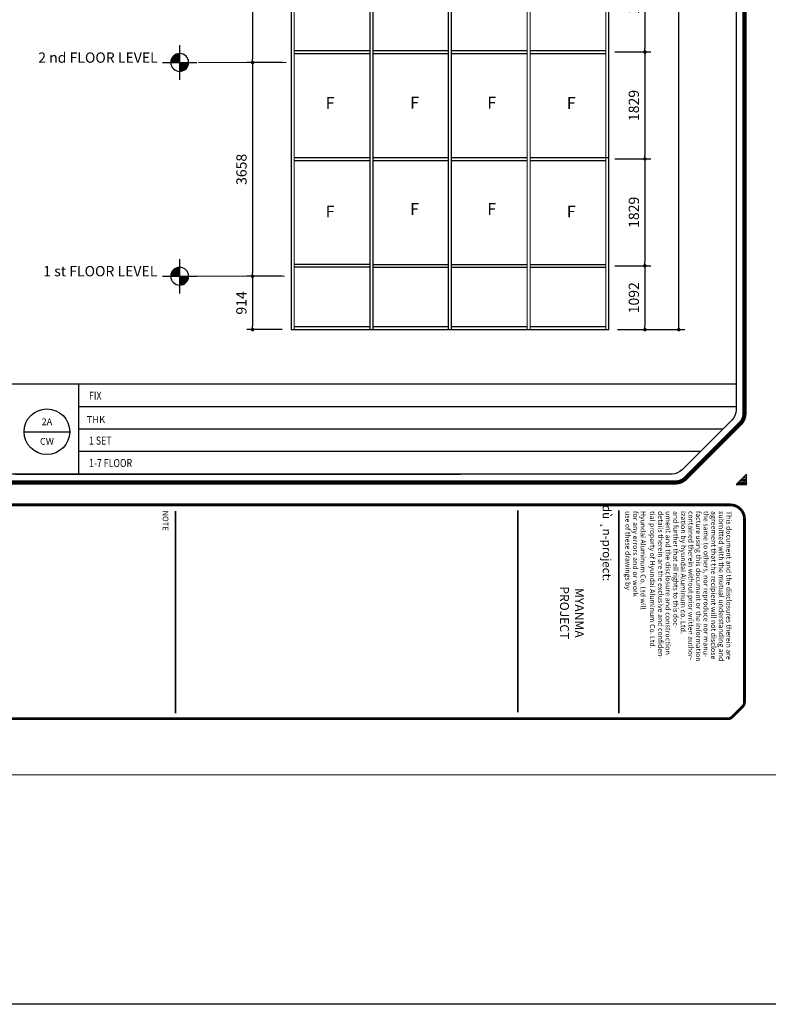
# Model space of a CAD drawing. Units: inches. Extents: x 383479 to 778136, y -180552 to -3352.
# Drawn here: x 581989 to 594793, y -83767 to -66923 of the extents above; entities that cross this region are included whole.
import ezdxf
from ezdxf.enums import TextEntityAlignment as Align

# ---------------------------------------------------------------- set-up
doc = ezdxf.new("R2010")
doc.units = ezdxf.units.IN
doc.header["$MEASUREMENT"] = 0
doc.linetypes.add('CENTER2', pattern=[1.125, 0.75, -0.125, 0.125, -0.125])
doc.layers.get('DEFPOINTS').update_dxf_attribs({"color": 144, "lineweight": 9})
for name, color, linetype, lineweight in [('+ele', 3, 'Continuous', 18), ('TATCA-KHUNGTEN-TEXT', 7, 'Continuous', 25), ('text', 7, 'Continuous', 5)]:
    doc.layers.add(name, color=color, linetype=linetype, lineweight=lineweight)
for name, color, linetype in [('3', 3, 'Continuous'), ('A-ELEV3', 7, 'Continuous'), ('A-GRID', 175, 'CENTER2'), ('A-SYMBOL', 7, 'Continuous'), ('A1-FRAME', 7, 'Continuous'), ('FORMTXT', 2, 'Continuous'), ('LINE-1', 4, 'Continuous')]:
    doc.layers.add(name, color=color, linetype=linetype)
doc.styles.add('\\M+3B0F8\\M+3BBE7\\M+3B8ED', font='H2HDRM_0.TTF', dxfattribs={"width": 1.2})
doc.styles.add('ARIAL', font='arial_1.ttf')
doc.styles.add('GHS', font='romans.shx', dxfattribs={"width": 0.8, "bigfont": 'whtmtxt.shx'})
doc.styles.add('ROMANS', font='romans.shx', dxfattribs={"width": 0.9, "bigfont": 'whgtxt.shx'})
doc.styles.get("Standard").update_dxf_attribs({"font": 'arial_1.ttf'})
doc.styles.add('SWIS-3', font='swissl.ttf')
doc.styles.add('TITLE', font='verdana_1.ttf')
doc.styles.add('TITLE1', font='HYGPRM_0.TTF')
doc.styles.add('ZText  KHT 3.75 BOLD', font='arialbd_1.ttf', dxfattribs={"width": 0.8, "height": 3.75})
doc.dimstyles.new('AN45_100', dxfattribs={"dimscale": 100.6, "dimtxt": 1.75, "dimasz": 0.6, "dimexe": 1, "dimexo": 1.5, "dimgap": 1, "dimtad": 1, "dimdec": 0, "dimzin": 12, "dimdsep": 46, "dimtxsty": 'TITLE1', "dimblk": 'DOT', "dimcen": -2.5, "dimdle": 1.5, "dimclrd": 2, "dimclre": 2, "dimclrt": 7, "dimadec": 1, "dimazin": 3, "dimtm": 1e-09, "dimtfac": 1, "dimtdec": 0, "dimtix": 1, "dimtmove": 2, "dimatfit": 0, "dimfxl": 0, "dimtolj": 1, "dimtzin": 1, "dimarcsym": 0})

# ---------------------------------------------------------------- blocks, each defined once
blk = doc.blocks.new('A1-VN')
at = {"layer": 'A1-FRAME'}
h = blk.add_hatch(dxfattribs=at)
h.set_pattern_fill('ANSI31', color=1, scale=0.375, style=0)
h.set_pattern_definition([(45, (-4616.302204, 1241.571406), (-0.03314563037, 0.03314563037), [])])
h.paths.add_polyline_path([(733.28, 574.75), (732.91, 574.75), (733.28, 574.38)])
h.paths.add_polyline_path([(734.26, 574.47), (734.26, 574.75), (733.85, 574.75), (733.85, 574.47)])
h.paths.add_polyline_path([(734.26, 573.9), (733.85, 573.9), (733.85, 573.81), (734.26, 573.41)])
h.paths.add_polyline_path([(735.21, 574.75), (734.83, 574.75), (734.83, 572.83), (735.21, 572.45)])
h.paths.add_polyline_path([(735.78, 572.65), (735.92, 572.65, 0.414214), (736.06, 572.79), (736.06, 574.11, 0.414214), (735.92, 574.25), (735.78, 574.25)])
h.paths.add_polyline_path([(736.56, 571.1), (736.56, 572.72, -0.414214), (736, 572.15), (735.51, 572.15)])
h.paths.add_polyline_path([(736.56, 574.19), (736.56, 574.75), (736, 574.75, -0.414214)])
at = {"layer": 'A1-FRAME', "color": 1}
for p, q in [((733.28, 574.75), (733.28, 574.38)), ((733.85, 574.75), (733.85, 574.47)), ((733.85, 574.47), (734.26, 574.47)), ((733.85, 573.9), (733.85, 573.81)), ((733.85, 573.9), (734.26, 573.9)), ((734.26, 574.75), (734.26, 574.47)), ((734.26, 573.9), (734.26, 573.41)), ((734.83, 574.18), (734.83, 574.75)), ((734.83, 574.75), (734.83, 572.83)), ((735.21, 574.75), (735.21, 572.45)), ((736, 574.75), (735.21, 574.75)), ((735.51, 572.15), (736, 572.15)), ((736.56, 572.72), (736.56, 574.19))]:
    blk.add_line(p, q, dxfattribs=at)
at = {"layer": 'A1-FRAME', "color": 4}
for points, const_width in [([(711.28, 574, -0.198912), (714.82, 572.54), (734.34, 553.01, -0.198912), (735.81, 549.47), (735.81, 23, -0.414214), (732.81, 20), (45, 20), (45, 574)], 1.5), ([(748.81, 574, 0.414214), (743.81, 569), (743.81, 273.8), (814.17, 273.8, 0.198912), (815.59, 274.39), (819.41, 278.21, 0.122564), (820, 280.63), (820, 568.17, 0.198912), (819.41, 569.59), (815.59, 573.41, 0.198912), (814.17, 574)], 1)]:
    blk.add_lwpolyline(points, format="xyb", close=True, dxfattribs=dict(at, const_width=const_width))
at = {"layer": 'A1-FRAME', "color": 1}
blk.add_lwpolyline([(736.56, 571.1), (736.56, 574.75), (732.91, 574.75)], close=True, dxfattribs=at)
blk.add_lwpolyline([(736.06, 574.11, 0.414214), (735.92, 574.25), (735.78, 574.25), (735.78, 572.65), (735.92, 572.65, 0.414214), (736.06, 572.79)], format="xyb", close=True, dxfattribs=at)
at = {"layer": 'A1-FRAME', "color": 4}
blk.add_lwpolyline([(710.04, 571, -0.198912), (713.58, 569.54), (731.34, 551.77, -0.198912), (732.81, 548.23), (732.81, 23), (48, 23), (48, 571)], format="xyb", close=True, dxfattribs=at)
at = {"layer": 'A1-FRAME', "color": 4, "const_width": 0.665}
for points in [[(745.71, 529.26), (818.1, 529.26)], [(746.01, 371.25), (818.06, 371.25)]]:
    blk.add_lwpolyline(points, dxfattribs=at)
at = {"layer": 'A1-FRAME', "color": 8, "const_width": 0.665}
blk.add_lwpolyline([(745.71, 493.25), (817.76, 493.25)], dxfattribs=at)
at = {"layer": 'A1-FRAME', "color": 1}
for centre, start, end in [((736, 574.19), 0, 90), ((736, 572.72), 270, 0)]:
    blk.add_arc(centre, 0.562, start, end, dxfattribs=at)
at = {"layer": 'DEFPOINTS'}
blk.add_lwpolyline([(840, 594), (840, 0), (0, 0), (0, 594)], close=True, dxfattribs=at)
at = {"color": 2, "style": 'TITLE'}
blk.add_attdef('12.DRAWING_NO', text='', height=6.4, dxfattribs=at).set_placement((781.9, 24.89), align=Align.CENTER)
at = {"layer": 'A1-FRAME', "style": 'TITLE'}
blk.add_text('NOTE', height=2, dxfattribs=at).set_placement((745.81, 366.72))
at = {"layer": 'A1-FRAME', "color": 2}
for tag, p, height, style in [('23.REV.', (750.73, 299.82), 1.5, 'ROMANS'), ('24.DATE.', (763.16, 299.82), 1.5, 'ROMANS'), ('25.DESCRIPTION', (787.25, 299.82), 1.5, 'ROMANS'), ('20.REV.', (750.73, 294.02), 1.5, 'ROMANS'), ('21.DATE.', (763.16, 294.02), 1.5, 'ROMANS'), ('22.DESCRIPTION', (787.25, 294.02), 1.5, 'ROMANS'), ('17.REV.', (750.73, 288.22), 1.5, 'ROMANS'), ('18.DATE.', (763.16, 288.22), 1.5, 'ROMANS'), ('19.DESCRIPTION', (787.25, 288.22), 1.5, 'ROMANS'), ('14.REV.', (750.73, 282.42), 1.5, 'ROMANS'), ('15.DATE.', (763.16, 282.42), 1.5, 'ROMANS'), ('16.DESCRIPTION', (787.25, 282.42), 1.5, 'ROMANS'), ('101.DATE', (771.95, 41.68), 3.2, 'TITLE'), ('11.FOLDER_NO.', (747.75, 25.47), 4, 'TITLE'), ('13.REVSION_NO.', (808.22, 25.47), 4, 'TITLE')]:
    blk.add_attdef(tag, p, '', height=height, dxfattribs=dict(at, style=style))
at = {"layer": 'A1-FRAME'}
for tag, height, style, p in [('1.JOB_NAME1', 4.5, '\\M+3B0F8\\M+3BBE7\\M+3B8ED', (780.84, 180.45)), ('2.JOB_NAME2', 4.5, '\\M+3B0F8\\M+3BBE7\\M+3B8ED', (780.84, 172.56)), ('3.LOCATION', 4.5, '\\M+3B0F8\\M+3BBE7\\M+3B8ED', (780.84, 153.3)), ('5.PROJECT_NO.', 3.5, 'TITLE', (784.31, 118.8))]:
    blk.add_attdef(tag, text='', height=height, dxfattribs=dict(at, style=style)).set_placement(p, align=Align.CENTER)
at = {"layer": 'A1-FRAME', "color": 2, "style": 'TITLE'}
for tag, height, p in [('4.SHEET_TITLE', 4, (781.43, 132.67)), ('10.SCALE.', 2.5, (783.58, 54.32))]:
    blk.add_attdef(tag, text='', height=height, dxfattribs=at).set_placement(p, align=Align.CENTER)
at = {"layer": 'FORMTXT', "style": 'ROMANS'}
for s, p in [('This document and the disclosures therein are', (746.01, 567.57)), ('details therein are the exclusive and confiden-', (746.01, 543.25)), ('tial property of Hyundai Aluminum Co. Ltd.', (746.01, 540.32)), ('use of these drawings by', (746.01, 531.59))]:
    blk.add_text(s, height=1.8014, dxfattribs=at).set_placement(p)
at = {"layer": 'FORMTXT', "style": 'ROMANS', "width": 1.01}
blk.add_text('submitted with the mutual understanding and', height=1.8014, dxfattribs=at).set_placement((746.01, 564.87))
at = {"layer": 'FORMTXT', "style": 'ROMANS'}
for s, rotation, width, p in [('agreement that the recipient will not disclose', 359.9413, 1.02, (746.01, 562.16)), ('the same to others, nor reproduce nor manu-', 359.9413, 1.01, (746.01, 559.46)), ('contained therein without prior written author-', 359.9413, 0.98, (746.01, 554.06)), ('ization by hyundai Aluminum co. Ltd.', 359.9413, 1.03, (746.01, 551.35)), ('and further that all rights to this doc-', 359.9413, 0.99, (746.01, 548.65)), ('ument and the disclosure and construction', 359.9413, 1.04, (746.01, 545.95)), ('Hyundai Aluminum Co. Ltd will', 359.9501, 0.995, (746.01, 537)), ('for any errors and or work', 359.9501, 1.03, (746.01, 534.3))]:
    blk.add_text(s, height=1.8014, rotation=rotation, dxfattribs=dict(at, width=width)).set_placement(p)
blk.add_text('facture using this document or the information', height=1.8014, rotation=359.9413, dxfattribs=at).set_placement((746.01, 556.76))
at = {"layer": 'TATCA-KHUNGTEN-TEXT', "insert": (757.42, 524.98), "char_height": 3, "width": 69.5955, "attachment_point": 5, "style": 'ZText  KHT 3.75 BOLD'}
blk.add_mtext('{\\f.VnArial NarrowH|b0|i0|c0|p34;dù ¸n-project}:', dxfattribs=at)
at = {"layer": 'text', "color": 0, "insert": (782.29, 512.1), "char_height": 3.175, "width": 135.7561, "attachment_point": 5, "style": 'ARIAL'}
blk.add_mtext('MYANMA \\PPROJECT', dxfattribs=at)
blk = doc.blocks.new('glass hatch')
at = {"insert": (0.39, -2.74), "char_height": 4, "attachment_point": 1, "rotation": 180}
blk.add_mtext_dynamic_manual_height_columns('F', width=1.9824, gutter_width=1, heights=[0], dxfattribs=at)
blk = doc.blocks.new('_Dot')
at = {"color": 0, "linetype": 'ByBlock', "lineweight": -2}
blk.add_line((-0.5, 0), (-1, 0), dxfattribs=at)
at = {"color": 0, "linetype": 'ByBlock', "const_width": 0.5}
blk.add_lwpolyline([(-0.25, 0, 1), (0.25, 0, 1)], format="xyb", close=True, dxfattribs=at)
blk = doc.blocks.new('*D4147')
at = {"color": 2, "linetype": 'Continuous', "lineweight": -2, "transparency": 16777216}
for p, q in [((592166, -65647), (592784, -65647)), ((592683, -65708), (592683, -67416)), ((592166, -67476), (592784, -67476))]:
    blk.add_line(p, q, dxfattribs=at)
at = {"layer": 'DEFPOINTS', "color": 0, "transparency": 16777216}
for p in [(592015, -65647), (592015, -67476), (592683, -67476)]:
    blk.add_point(p, dxfattribs=at)
at = {"color": 2, "lineweight": -2, "transparency": 16777216, "xscale": 60.35999999999999, "yscale": 60.35999999999999, "zscale": 60.35999999999999}
for p, rotation in [((592683, -65647), 90), ((592683, -67476), 270)]:
    blk.add_blockref('_Dot', p, dxfattribs=dict(at, rotation=rotation))
at = {"color": 7, "transparency": 16777216, "insert": (592493, -66562), "char_height": 176.1, "attachment_point": 5, "rotation": 90, "style": 'TITLE1'}
blk.add_mtext('\\A1;1829', dxfattribs=at)
blk = doc.blocks.new('*D4148')
at = {"color": 2, "linetype": 'Continuous', "lineweight": -2, "transparency": 16777216}
for p, q in [((592166, -67476), (592784, -67476)), ((592683, -67537), (592683, -69245)), ((592166, -69305), (592784, -69305))]:
    blk.add_line(p, q, dxfattribs=at)
at = {"layer": 'DEFPOINTS', "color": 0, "transparency": 16777216}
for p in [(592015, -67476), (592015, -69305), (592683, -69305)]:
    blk.add_point(p, dxfattribs=at)
at = {"color": 2, "lineweight": -2, "transparency": 16777216, "xscale": 60.35999999999999, "yscale": 60.35999999999999, "zscale": 60.35999999999999}
for p, rotation in [((592683, -67476), 90), ((592683, -69305), 270)]:
    blk.add_blockref('_Dot', p, dxfattribs=dict(at, rotation=rotation))
at = {"color": 7, "transparency": 16777216, "insert": (592493, -68391), "char_height": 176.1, "attachment_point": 5, "rotation": 90, "style": 'TITLE1'}
blk.add_mtext('\\A1;1829', dxfattribs=at)
blk = doc.blocks.new('*D4149')
at = {"color": 2, "linetype": 'Continuous', "lineweight": -2, "transparency": 16777216}
for p, q in [((592166, -69305), (592784, -69305)), ((592683, -69365), (592683, -71073)), ((592166, -71134), (592784, -71134))]:
    blk.add_line(p, q, dxfattribs=at)
at = {"layer": 'DEFPOINTS', "color": 0, "transparency": 16777216}
for p in [(592015, -69305), (592015, -71134), (592683, -71134)]:
    blk.add_point(p, dxfattribs=at)
at = {"color": 2, "lineweight": -2, "transparency": 16777216, "xscale": 60.35999999999999, "yscale": 60.35999999999999, "zscale": 60.35999999999999}
for p, rotation in [((592683, -69305), 90), ((592683, -71134), 270)]:
    blk.add_blockref('_Dot', p, dxfattribs=dict(at, rotation=rotation))
at = {"color": 7, "transparency": 16777216, "insert": (592493, -70219), "char_height": 176.1, "attachment_point": 5, "rotation": 90, "style": 'TITLE1'}
blk.add_mtext('\\A1;1829', dxfattribs=at)
blk = doc.blocks.new('*D4150')
at = {"color": 2, "linetype": 'Continuous', "lineweight": -2, "transparency": 16777216}
for p, q in [((592166, -71134), (592784, -71134)), ((592683, -71194), (592683, -72166)), ((592216, -72226), (592784, -72226))]:
    blk.add_line(p, q, dxfattribs=at)
at = {"layer": 'DEFPOINTS', "color": 0, "transparency": 16777216}
for p in [(592015, -71134), (592065, -72226, 0), (592683, -72226)]:
    blk.add_point(p, dxfattribs=at)
at = {"color": 2, "lineweight": -2, "transparency": 16777216, "xscale": 60.35999999999999, "yscale": 60.35999999999999, "zscale": 60.35999999999999}
for p, rotation in [((592683, -71134), 90), ((592683, -72226), 270)]:
    blk.add_blockref('_Dot', p, dxfattribs=dict(at, rotation=rotation))
at = {"color": 7, "transparency": 16777216, "insert": (592493, -71680), "char_height": 176.1, "attachment_point": 5, "rotation": 90, "style": 'TITLE1'}
blk.add_mtext('\\A1;1092', dxfattribs=at)
blk = doc.blocks.new('*D4151')
at = {"color": 2, "linetype": 'Continuous', "lineweight": -2, "transparency": 16777216}
for p, q in [((592166, -43676), (593363, -43676)), ((593262, -72166), (593262, -43737)), ((592216, -72226), (593363, -72226))]:
    blk.add_line(p, q, dxfattribs=at)
at = {"layer": 'DEFPOINTS', "color": 0, "transparency": 16777216}
for p in [(592015, -43676), (593262, -43676), (592065, -72226, 0)]:
    blk.add_point(p, dxfattribs=at)
at = {"color": 2, "lineweight": -2, "transparency": 16777216, "xscale": 60.35999999999999, "yscale": 60.35999999999999, "zscale": 60.35999999999999}
for p, rotation in [((593262, -43676), 90), ((593262, -72226), 270)]:
    blk.add_blockref('_Dot', p, dxfattribs=dict(at, rotation=rotation))
at = {"color": 7, "transparency": 16777216, "insert": (593072, -57951), "char_height": 176.1, "attachment_point": 5, "rotation": 90, "style": 'TITLE1'}
blk.add_mtext('\\A1;28550', dxfattribs=at)
blk = doc.blocks.new('1-8 elev')
h = blk.add_hatch()
h.set_pattern_fill('ANSI31', color=8, scale=4, style=0)
h.set_pattern_definition([(45, (-20044.88285, 1857.85047), (-0.35355339, 0.35355339), [])])
h.paths.add_polyline_path([(6, 0, 0.414214), (0, 6), (0, 0)])
h.paths.add_polyline_path([(0, 0), (-6, 0, 0.414214), (0, -6)])
at = {"color": 4}
for p, q in [((0, -11.62), (0, 11.62)), ((11.62, 0), (-11.62, 0))]:
    blk.add_line(p, q, dxfattribs=at)
blk.add_circle((0, 0), 6, dxfattribs=at)
blk = doc.blocks.new('*D4163')
at = {"color": 2, "linetype": 'Continuous', "lineweight": -2, "transparency": 16777216}
for p, q in [((586479, -62778), (585871, -62778)), ((585972, -62838), (585972, -67595)), ((586479, -67655), (585871, -67655))]:
    blk.add_line(p, q, dxfattribs=at)
at = {"layer": 'DEFPOINTS', "color": 0, "transparency": 16777216}
for p in [(586630, -62778), (585972, -67655), (586630, -67655)]:
    blk.add_point(p, dxfattribs=at)
at = {"color": 2, "lineweight": -2, "transparency": 16777216, "xscale": 60.35999999999999, "yscale": 60.35999999999999, "zscale": 60.35999999999999}
for p, rotation in [((585972, -62778), 90), ((585972, -67655), 270)]:
    blk.add_blockref('_Dot', p, dxfattribs=dict(at, rotation=rotation))
at = {"color": 7, "transparency": 16777216, "insert": (585782, -65216), "char_height": 176.1, "attachment_point": 5, "rotation": 90, "style": 'TITLE1'}
blk.add_mtext('\\A1;4877', dxfattribs=at)
blk = doc.blocks.new('*D4164')
at = {"color": 2, "linetype": 'Continuous', "lineweight": -2, "transparency": 16777216}
for p, q in [((586479, -67655), (585871, -67655)), ((585972, -67715), (585972, -71252)), ((586479, -71312), (585871, -71312))]:
    blk.add_line(p, q, dxfattribs=at)
at = {"layer": 'DEFPOINTS', "color": 0, "transparency": 16777216}
for p in [(586630, -67655), (585972, -71312), (586630, -71312)]:
    blk.add_point(p, dxfattribs=at)
at = {"color": 2, "lineweight": -2, "transparency": 16777216, "xscale": 60.35999999999999, "yscale": 60.35999999999999, "zscale": 60.35999999999999}
for p, rotation in [((585972, -67655), 90), ((585972, -71312), 270)]:
    blk.add_blockref('_Dot', p, dxfattribs=dict(at, rotation=rotation))
at = {"color": 7, "transparency": 16777216, "insert": (585782, -69484), "char_height": 176.1, "attachment_point": 5, "rotation": 90, "style": 'TITLE1'}
blk.add_mtext('\\A1;3658', dxfattribs=at)
blk = doc.blocks.new('*D4165')
at = {"color": 2, "linetype": 'Continuous', "lineweight": -2, "transparency": 16777216}
for p, q in [((586479, -71312), (585871, -71312)), ((585972, -71373), (585972, -72166)), ((586479, -72226), (585871, -72226))]:
    blk.add_line(p, q, dxfattribs=at)
at = {"layer": 'DEFPOINTS', "color": 0, "transparency": 16777216}
for p in [(586630, -71312), (585972, -72226), (586630, -72226, 0)]:
    blk.add_point(p, dxfattribs=at)
at = {"color": 2, "lineweight": -2, "transparency": 16777216, "xscale": 60.35999999999999, "yscale": 60.35999999999999, "zscale": 60.35999999999999}
for p, rotation in [((585972, -71312), 90), ((585972, -72226), 270)]:
    blk.add_blockref('_Dot', p, dxfattribs=dict(at, rotation=rotation))
at = {"color": 7, "transparency": 16777216, "insert": (585781, -71769), "char_height": 176.1, "attachment_point": 5, "rotation": 90, "style": 'TITLE1'}
blk.add_mtext('\\A1;914', dxfattribs=at)

msp = doc.modelspace()

# ---------------------------------------------------------------- linework, layer by layer
at = {"layer": '+ele', "ltscale": 10, "flags": 128}
msp.add_lwpolyline([(581913.546, -74695.3992), (589530.8215, -74695.3992)], dxfattribs=at)
msp.add_lwpolyline([(434573.2012, -25988.0571), (769531.5787, -25988.0571), (769531.5787, -83766.7271), (434573.2012, -83766.7271)], close=True)
at = {"layer": '3'}
for p, q in [((586630.1246, -43676.8519, 0), (586630.1246, -72226.4519, 0)), ((592065.4274, -72226.4519, 0), (592065.4274, -43676.8519, 0)), ((589321.4939, -72226.4519, 0), (589321.4939, -59526.4519)), ((589372.2939, -72226.4519), (589372.2939, -59526.4519)), ((587975.9091, -61964.8519, 0), (587975.9091, -72226.4519, 0)), ((588026.7091, -61964.8519, 0), (588026.7091, -72226.4519, 0)), ((586680.9246, -67451.2519, 0), (587975.9091, -67451.2519, 0)), ((586680.9246, -67502.0519, 0), (587975.9091, -67502.0519, 0)), ((588026.7091, -67451.2519, 0), (589321.4939, -67451.2519, 0)), ((588026.7091, -67502.0519, 0), (589321.4939, -67502.0519, 0)), ((589372.2939, -67451.2519, 0), (590668.1605, -67451.2519, 0)), ((589372.2939, -67502.0519, 0), (590668.1605, -67502.0519, 0)), ((590718.9605, -67451.2519, 0), (592014.6274, -67451.2519, 0)), ((590718.9605, -67502.0519, 0), (592014.6274, -67502.0519, 0)), ((586680.9246, -69280.0519, 0), (587975.9091, -69280.0519, 0)), ((586680.9246, -69330.8519, 0), (587975.9091, -69330.8519, 0)), ((588026.7091, -69280.0519, 0), (589321.4939, -69280.0519, 0)), ((588026.7091, -69330.8519, 0), (589321.4939, -69330.8519, 0)), ((589372.2939, -69280.0519, 0), (590668.1605, -69280.0519, 0)), ((589372.2939, -69330.8519, 0), (590668.1605, -69330.8519, 0)), ((590718.9605, -69280.0519, 0), (592065.4274, -69280.0519, 0)), ((590718.9605, -69330.8519, 0), (592014.6274, -69330.8519, 0)), ((587975.9091, -71108.8519), (586680.9246, -71108.8519, 0)), ((587975.9091, -71159.6519), (586680.9246, -71159.6519, 0)), ((588026.7091, -71108.8519, 0), (589321.4939, -71108.8519, 0)), ((588026.7091, -71159.6519, 0), (589321.4939, -71159.6519, 0)), ((589372.2939, -71108.8519, 0), (590668.1605, -71108.8519, 0)), ((589372.2939, -71159.6519, 0), (590668.1605, -71159.6519, 0)), ((590718.9605, -71108.8519, 0), (592014.6274, -71108.8519, 0)), ((590718.9605, -71159.6519, 0), (592014.6274, -71159.6519, 0)), ((592065.4274, -72226.4519, 0), (586630.1246, -72226.4519, 0)), ((587975.9091, -72175.6519, 0), (586680.9246, -72175.6519, 0)), ((589321.4939, -72175.6519, 0), (588026.7091, -72175.6519, 0)), ((590668.1605, -72175.6519, 0), (589372.2939, -72175.6519)), ((592014.6274, -72175.6519, 0), (590718.9605, -72175.6519, 0)), ((581913.546, -74695.3992), (589530.8215, -74695.3992))]:
    msp.add_line(p, q, dxfattribs=at)
at = {"layer": '3', "lineweight": 5}
for p, q in [((586680.9246, -72226.4519, 0), (586680.9246, -44604.1723, 0)), ((592014.6274, -56529.2519, 0), (592014.6274, -72226.4519, 0)), ((590668.1605, -59526.4519, 0), (590668.1605, -72226.4519, 0)), ((590718.9605, -59526.4519, 0), (590718.9605, -72226.4519, 0))]:
    msp.add_line(p, q, dxfattribs=at)
at = {"layer": 'A-GRID', "color": 175, "linetype": 'CENTER2', "lineweight": 5, "ltscale": 2000}
for p, q in [((585047.8071, -67654.884, 0), (586630.1246, -67654.884, 0)), ((585020.5384, -71312.4519, 0), (586630.1246, -71312.4519, 0))]:
    msp.add_line(p, q, dxfattribs=at)
at = {"layer": 'LINE-1', "color": 3}
msp.add_line((594240.9598, -73159.3992, 0), (579992.7822, -73159.3992), dxfattribs=at)
at = {"layer": 'LINE-1'}
for p, q in [((582997.0034, -73159.3992), (582997.0034, -74695.3992)), ((594240.9598, -73543.3992, 0), (582997.0034, -73543.3992)), ((594015.4325, -73927.3992, 0), (582997.0034, -73927.3992)), ((582064.2338, -73972.1287, 0), (582844.1783, -73972.1287, 0)), ((593631.4325, -74311.3992, 0), (582997.0034, -74311.3992))]:
    msp.add_line(p, q, dxfattribs=at)
msp.add_circle((582454.2061, -73972.1287, 0), 389.9722, dxfattribs=at)

# ---------------------------------------------------------------- block references
at = {"xscale": 48.00000000557691, "yscale": 48.00000000557691, "zscale": 48.00000000557691, "rotation": 270}
msp.add_blockref('A1-VN', (566832.9597, -39520.5579), dxfattribs=at)
at = {"layer": '3', "lineweight": 5, "xscale": 50.8, "yscale": 50.8, "zscale": 50.8, "rotation": 180}
for p in [(587240.1336, -68386.9777, 0), (591365.1032, -68386.9777, 0), (587240.1336, -70242.6728, 0), (591365.1032, -70242.6728, 0)]:
    msp.add_blockref('glass hatch', p, dxfattribs=at)
at = {"layer": '3', "xscale": 50.8, "yscale": 50.8, "zscale": 50.8, "rotation": 180}
for p in [(588685.3075, -68380.3087, 0), (590007.1997, -68380.3087, 0), (588685.3075, -70197.9343, 0), (590007.1997, -70197.9343, 0)]:
    msp.add_blockref('glass hatch', p, dxfattribs=at)
at = {"layer": 'A-SYMBOL', "xscale": -25.4, "yscale": 25.4, "zscale": 25.4}
for p in [(584725.8929, -67654.8519, 0), (584725.3903, -71312.4519, 0)]:
    msp.add_blockref('1-8 elev', p, dxfattribs=at)

# ---------------------------------------------------------------- texts
at = {"layer": 'A-ELEV3', "char_height": 176.05, "width": 3311.223162, "attachment_point": 1, "style": 'SWIS-3'}
for s, insert in [('2 nd FLOOR LEVEL', (582305.7797, -67483.9414, 0)), ('1 st FLOOR LEVEL', (582392.3125, -71137.2739, 0))]:
    msp.add_mtext(s, dxfattribs=dict(at, insert=insert))
at = {"layer": 'text', "style": 'GHS', "width": 0.8}
for s, p in [('FIX', (583173.6227, -73355.3401, 0.0001)), ('1 SET', (583173.6227, -74123.3401, 0)), ('1-7 FLOOR', (583173.6227, -74507.3401, 0))]:
    msp.add_text(s, height=138.24, dxfattribs=at).set_placement(p, align=Align.MIDDLE_LEFT)
at = {"layer": 'text', "linetype": 'ByBlock', "style": 'GHS'}
for s, p in [('2A', (582454.2061, -73817.613, 0)), ('CW', (582454.2061, -74152.3933, 0))]:
    msp.add_text(s, height=115.2, dxfattribs=at).set_placement(p, align=Align.MIDDLE)
at = {"layer": 'text', "style": 'GHS'}
msp.add_text('THK ', height=115.2, dxfattribs=at).set_placement((583137.9565, -73763.0828, 0), align=Align.MIDDLE_LEFT)

# ---------------------------------------------------------------- dimensions: what is measured, and where the dimension line sits
for base, p1, p2, picture, middle in [((593262.449, -43676.4198, 0), (592065.4274, -72226.4519, 0), (592014.6274, -43676.4198, 0), '*D4151', (593072.0981, -57951.4359, 0)), ((585971.9315, -67654.884, 0), (586630.1246, -62778.084, 0), (586630.1246, -67654.884, 0), '*D4163', (585781.5805, -65216.484, 0)), ((592683.499, -67476.2198, 0), (592014.6274, -65647.4198, 0), (592014.6274, -67476.2198, 0), '*D4147', (592492.8029, -66561.8198, 0)), ((592683.499, -69305.0198, 0), (592014.6274, -67476.2198, 0), (592014.6274, -69305.0198, 0), '*D4148', (592492.8029, -68390.6198, 0)), ((585971.9315, -71312.4519, 0), (586630.1246, -67654.884, 0), (586630.1246, -71312.4519, 0), '*D4164', (585781.5805, -69483.668, 0)), ((592683.499, -71133.8198, 0), (592014.6274, -69305.0198, 0), (592014.6274, -71133.8198, 0), '*D4149', (592492.8029, -70219.4198, 0)), ((592683.499, -72226.0198, 0), (592014.6274, -71133.8198, 0), (592065.4274, -72226.0198, 0), '*D4150', (592492.8029, -71679.9198, 0)), ((585971.9315, -72226.4519, 0), (586630.1246, -71312.4519, 0), (586630.1246, -72226.4519, 0), '*D4165', (585781.2353, -71769.4519, 0))]:
    dim = msp.add_linear_dim(base=base, p1=p1, p2=p2, angle=90, dimstyle='AN45_100')
    dim.commit()
    dim.dimension.update_dxf_attribs({"geometry": picture, "text_midpoint": middle})

doc.saveas('drawing.dxf')
